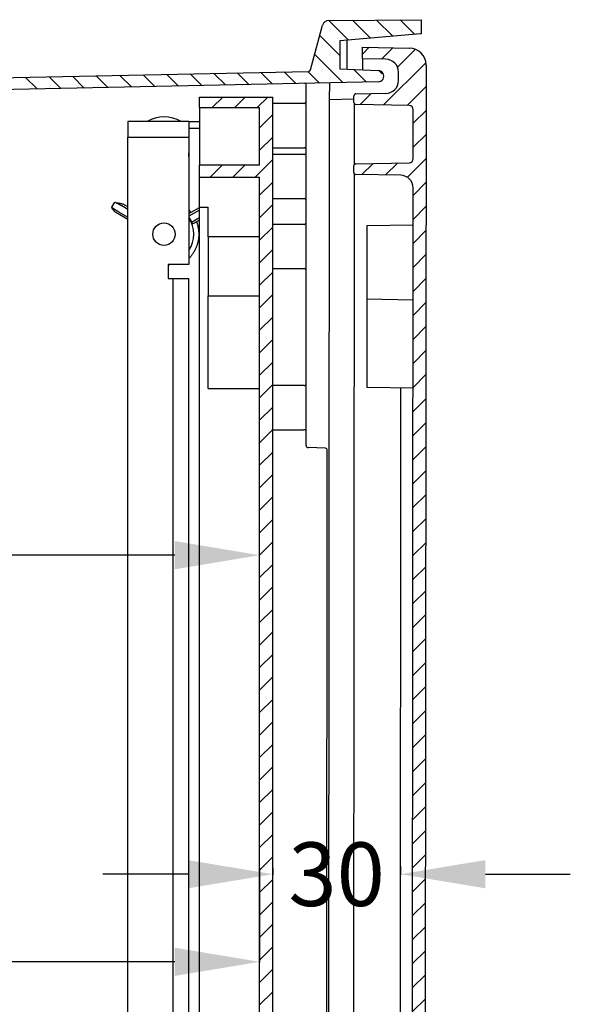
# Model space of a CAD drawing. Extents: x 102 to 2529, y -502 to 2115.
# Drawn here: x 1060 to 1190, y -103 to 130 of the extents above; entities that cross this region are included whole.
import ezdxf

# ---------------------------------------------------------------- set-up
doc = ezdxf.new("R2010")
doc.units = 0
doc.header["$MEASUREMENT"] = 0
doc.header["$PDMODE"] = 2
doc.header["$PDSIZE"] = -0.01
doc.layers.get('0').update_dxf_attribs({"linetype": 'CONTINUOUS'})
doc.layers.get('DEFPOINTS').update_dxf_attribs({"linetype": 'CONTINUOUS'})
for name, color, linetype in [('1', 7, 'CONTINUOUS'), ('4', 7, 'CONTINUOUS'), ('P', 250, 'CONTINUOUS')]:
    doc.layers.add(name, color=color, linetype=linetype)
doc.styles.get("Standard").update_dxf_attribs({"font": 'arial.ttf'})
doc.dimstyles.new('Poliester', dxfattribs={"dimtxt": 15, "dimasz": 20, "dimexe": 0.18, "dimexo": 0.0625, "dimgap": 0.09, "dimtad": 0, "dimtih": 1, "dimtoh": 1, "dimdec": 0, "dimzin": 0, "dimdsep": 46, "dimtxsty": 'STANDARD', "dimcen": 0.09, "dimclrd": 3, "dimclre": 3, "dimclrt": 3, "dimadec": 0, "dimazin": 0, "dimtfac": 1, "dimtdec": 0, "dimtofl": 0, "dimtmove": 0, "dimatfit": 3, "dimfxl": 1, "dimtolj": 1, "dimtzin": 0, "dimarcsym": 0})

# ---------------------------------------------------------------- blocks, each defined once
blk = doc.blocks.new('*X3')
at = {"layer": '4', "color": 1, "linetype": 'Continuous'}
for p, q in [((-12.75, 383.23), (-11.14, 384.84)), ((-8.28, 382.04), (-5.58, 384.74)), ((-4.49, 380.18), (-0.28, 384.39)), ((-7.76, 371.25), (2.21, 381.22)), ((-13.32, 371.35), (-10.73, 373.94)), ((-2.21, 371.14), (2.24, 375.59)), ((-0.77, 366.93), (2.24, 369.93)), ((-0.77, 361.27), (2.23, 364.27)), ((-7.3, 354.74), (-4.49, 357.55)), ((-2.17, 354.21), (2.23, 358.61)), ((-12.86, 354.84), (-10.25, 357.45)), ((-0.78, 349.94), (2.22, 352.95)), ((-0.78, 344.28), (2.22, 347.29)), ((-0.79, 338.62), (2.21, 341.62)), ((-0.79, 332.96), (2.21, 335.96)), ((-0.8, 327.3), (2.2, 330.3)), ((-0.8, 321.64), (2.2, 324.64)), ((-0.81, 315.98), (2.19, 318.98)), ((-0.81, 310.32), (2.19, 313.32)), ((-0.82, 304.65), (2.19, 307.66)), ((-0.82, 298.99), (2.18, 301.99)), ((-0.83, 293.33), (2.18, 296.33)), ((-0.83, 287.67), (2.17, 290.67)), ((-0.83, 282.01), (2.17, 285.01)), ((-0.84, 276.35), (2.16, 279.35)), ((-0.84, 270.69), (2.16, 273.69)), ((-0.85, 265.02), (2.15, 268.03)), ((-0.85, 259.36), (2.15, 262.37)), ((-0.86, 253.7), (2.15, 256.7)), ((-0.86, 248.04), (2.14, 251.04)), ((-0.87, 242.38), (2.14, 245.38)), ((-0.87, 236.72), (2.13, 239.72)), ((-0.87, 231.06), (2.13, 234.06)), ((-0.88, 225.4), (2.12, 228.4)), ((-0.88, 219.73), (2.12, 222.74)), ((-0.89, 214.07), (2.11, 217.07)), ((-0.89, 208.41), (2.11, 211.41)), ((-0.9, 202.75), (2.11, 205.75)), ((-0.9, 197.09), (2.1, 200.09)), ((-0.91, 191.43), (2.1, 194.43)), ((-0.91, 185.77), (2.09, 188.77)), ((-0.92, 180.1), (2.09, 183.11)), ((-0.92, 174.44), (2.08, 177.45)), ((-0.92, 168.78), (2.08, 171.78)), ((-0.93, 163.12), (2.07, 166.12)), ((-0.93, 157.46), (2.07, 160.46))]:
    blk.add_line(p, q, dxfattribs=at)
blk = doc.blocks.new('*X4')
at = {"layer": '4', "color": 1, "linetype": 'Continuous'}
for p, q in [((-13.91, -3.06), (-18.55, 1.58)), ((-8.7, -2.61), (-12.93, 1.62)), ((-3.5, -2.16), (-7.32, 1.66)), ((1.71, -1.71), (-1.71, 1.71)), ((-15.92, -6.7), (-20.65, -1.97)), ((-15.22, -13.07), (-21.85, -6.43)), ((-70.61, -14.24), (-73.35, -11.5)), ((-65.07, -14.12), (-67.81, -11.38)), ((-59.53, -14.01), (-62.27, -11.27)), ((-53.99, -13.89), (-56.73, -11.15)), ((-48.45, -13.77), (-51.19, -11.03)), ((-42.91, -13.65), (-45.66, -10.91)), ((-37.37, -13.54), (-40.12, -10.8)), ((-31.83, -13.42), (-34.58, -10.68)), ((-26.3, -13.3), (-29.04, -10.56)), ((-20.76, -13.19), (-23.5, -10.44)), ((-9.68, -12.95), (-12.62, -10.01)), ((-5.96, -11.01), (-6.67, -10.3)), ((-87.23, -14.59), (-89.97, -11.85)), ((-81.69, -14.48), (-84.43, -11.73)), ((-76.15, -14.36), (-78.89, -11.62))]:
    blk.add_line(p, q, dxfattribs=at)
blk = doc.blocks.new('A$C55A20515')
at = {"linetype": 'Continuous'}
h = blk.add_hatch(dxfattribs=at)
h.set_pattern_fill('ANSI31', color=1, scale=30)
h.paths.add_polyline_path([(34.14, 363.42), (16.86, 363.42), (16.86, 360.96), (31.03, 360.96), (31.03, 347.39), (16.86, 347.39), (16.86, 344.51), (31.03, 344.51), (31.03, 18.91), (16.86, 18.91), (16.86, 16.03), (31.03, 16.03), (31.03, 2.47), (16.86, 2.47), (16.86, 0), (34.14, 0)])
at = {"layer": '1', "color": 7, "linetype": 'Continuous'}
blk.add_circle((8.51, 331.12), 2.64, dxfattribs=at)
at = {"layer": 'P', "color": 0, "linetype": 'Continuous'}
for p, q in [((16.86, 363.42), (34.14, 363.42)), ((16.86, 360.96), (16.86, 363.42)), ((34.14, 0), (34.14, 363.42)), ((16.86, 360.96), (31.03, 360.96)), ((16.86, 360.96), (16.86, 347.39)), ((31.03, 347.39), (31.03, 360.96)), ((14.39, 357.67), (0, 357.67)), ((0, 357.67), (0, 357.67)), ((0, 357.67), (0, 357.67)), ((0, 357.67), (0, 357.26)), ((14.39, 357.67), (14.39, 323.96)), ((14.39, 357.67), (16.86, 357.67)), ((0, 357.26), (0, 356.84)), ((0, 356.84), (0, 356.02)), ((0, 356.02), (0, 355.2)), ((16.86, 356.02), (14.39, 356.02)), ((0, 355.2), (0, 354.79)), ((0, 354.79), (0, 353.97)), ((0, 9.46), (0, 353.97)), ((0, 353.97), (14.39, 353.97)), ((14.39, 349.44), (14.39, 350.27)), ((14.39, 349.44), (14.39, 349.44)), ((31.03, 347.39), (16.86, 347.39)), ((16.86, 344.51), (16.86, 347.39)), ((31.03, 344.51), (16.86, 344.51)), ((16.86, 337.52), (16.86, 344.51)), ((31.03, 18.91), (31.03, 344.51)), ((16.86, 337.52), (18.91, 337.52)), ((16.86, 25.9), (16.86, 337.52)), ((18.91, 330.53), (18.91, 337.52)), ((31.03, 330.53), (18.91, 330.53)), ((18.91, 330.53), (18.91, 330.53)), ((18.91, 330.53), (18.91, 329.71)), ((18.91, 329.71), (18.91, 328.89)), ((18.91, 328.89), (18.91, 328.07)), ((18.91, 328.07), (18.91, 326.42)), ((18.91, 326.42), (18.91, 325.19)), ((18.91, 325.19), (18.91, 323.54)), ((14.39, 323.96), (9.46, 323.96)), ((9.46, 323.96), (9.46, 320.67)), ((9.46, 323.96), (9.87, 323.96)), ((18.91, 323.54), (18.91, 321.9)), ((9.46, 320.67), (14.39, 320.67)), ((10.69, 42.76), (10.69, 320.67)), ((14.39, 42.76), (14.39, 320.67)), ((18.91, 321.9), (18.91, 320.26)), ((18.91, 320.26), (18.91, 319.02)), ((18.91, 319.02), (18.91, 318.2)), ((18.91, 318.2), (18.91, 317.38)), ((18.91, 317.38), (18.91, 316.56)), ((18.91, 316.56), (31.03, 316.56)), ((18.91, 316.56), (18.91, 316.56)), ((18.91, 294.77), (18.91, 316.56)), ((18.91, 294.77), (31.03, 294.77))]:
    blk.add_line(p, q, dxfattribs=at)
blk = doc.blocks.new('*D13')
at = {"layer": '1', "color": 3, "linetype": 'Continuous', "lineweight": -2, "transparency": 16777216}
for p, q in [((977.67, -69.87), (977.67, -92.8)), ((1116.96, -70.52), (1116.96, -92.8)), ((997.67, -92.62), (1042.17, -92.62)), ((1096.96, -92.62), (1052.46, -92.62))]:
    blk.add_line(p, q, dxfattribs=at)
at = {"layer": '1', "color": 3, "linetype": 'Continuous', "transparency": 16777216}
for points in [[(997.67, -89.29), (997.67, -95.95), (977.67, -92.62)], [(1096.96, -89.29), (1096.96, -95.95), (1116.96, -92.62)]]:
    blk.add_solid(points, dxfattribs=at)
at = {"layer": 'DEFPOINTS', "color": 0, "linetype": 'Continuous', "transparency": 16777216}
for p in [(977.67, -69.81), (1116.96, -70.46), (1116.96, -92.62)]:
    blk.add_point(p, dxfattribs=at)
at = {"layer": '1', "color": 3, "linetype": 'Continuous', "transparency": 16777216, "insert": (1047.31, -92.62), "char_height": 15, "attachment_point": 5}
blk.add_mtext('\\A1;F', dxfattribs=at)
blk = doc.blocks.new('*D14')
at = {"layer": '1', "color": 3, "linetype": 'Continuous', "lineweight": -2, "transparency": 16777216}
for p, q in [((958.3, 4.45), (958.3, 3.08)), ((978.3, 3.26), (1021.66, 3.26)), ((1096.96, 3.26), (1053.6, 3.26)), ((1116.96, -70.39), (1116.96, 3.44))]:
    blk.add_line(p, q, dxfattribs=at)
at = {"layer": '1', "color": 3, "linetype": 'Continuous', "transparency": 16777216}
for points in [[(978.3, 6.6), (978.3, -0.07), (958.3, 3.26)], [(1096.96, 6.6), (1096.96, -0.07), (1116.96, 3.26)]]:
    blk.add_solid(points, dxfattribs=at)
at = {"layer": 'DEFPOINTS', "color": 0, "linetype": 'Continuous', "transparency": 16777216}
for p in [(958.3, 4.51), (1116.96, 3.26), (1116.96, -70.46)]:
    blk.add_point(p, dxfattribs=at)
at = {"layer": '1', "color": 3, "linetype": 'Continuous', "transparency": 16777216, "insert": (1037.63, 3.26), "char_height": 15, "attachment_point": 5}
blk.add_mtext('\\A1;159', dxfattribs=at)
blk = doc.blocks.new('*D16')
at = {"layer": '1', "color": 3, "linetype": 'Continuous', "lineweight": -2, "transparency": 16777216}
for p, q in [((1100.07, -71.96), (1080.07, -71.96)), ((1120.07, -70.52), (1120.07, -72.14)), ((1150.17, -70.03), (1150.17, -72.14)), ((1170.17, -71.96), (1190.17, -71.96))]:
    blk.add_line(p, q, dxfattribs=at)
at = {"layer": '1', "color": 3, "linetype": 'Continuous', "transparency": 16777216}
for points in [[(1100.07, -68.63), (1100.07, -75.29), (1120.07, -71.96)], [(1170.17, -68.63), (1170.17, -75.29), (1150.17, -71.96)]]:
    blk.add_solid(points, dxfattribs=at)
at = {"layer": 'DEFPOINTS', "color": 0, "linetype": 'Continuous', "transparency": 16777216}
for p in [(1120.07, -70.46), (1150.17, -69.97), (1150.17, -71.96)]:
    blk.add_point(p, dxfattribs=at)
at = {"layer": '1', "color": 3, "linetype": 'Continuous', "transparency": 16777216, "insert": (1135.12, -71.96), "char_height": 15, "attachment_point": 5}
blk.add_mtext('\\A1;30', dxfattribs=at)

msp = doc.modelspace()

# ---------------------------------------------------------------- linework, layer by layer
at = {"layer": '1', "color": 7, "linetype": 'Continuous'}
msp.add_line((1133.42, 110.64), (1133.53, 114.65), dxfattribs=at)
for centre, radius, start, end in [((1146.69, 117.19), 3, 0, 88.9098), ((1128.51, 117.83), 0.486, 270, 346.1639), ((1144.93, 116.2), 1.31, 268.9431, 90.023), ((1127.47, 114.02), 0.502, 0.1521, 90), ((1146.69, 115.16), 3, 270.9094, 0), ((1127.5, 110.25), 0.473, 270, 351.3312), ((1152.18, 108.3), 1, 0, 88.9116), ((1127.47, 98.83), 0.5, 11.0919, 90), ((1127.47, 98.27), 0.5, 270, 348.7306), ((1152.17, 96.76), 0.999, 270.911, 0), ((1150.16, 89.84), 3, 0, 88.9081), ((1127.46, 86.83), 0.5, 11.0988, 90), ((1127.46, 81.77), 0.501, 270, 348.7233), ((1127.45, 70.33), 0.5, 11.102, 90), ((1127.43, 43.77), 0.5, 270, 348.7347), ((1127.42, 32.33), 0.498, 8.2553, 90), ((1132.39, 27.97), 0.521, 360, 82.3339)]:
    msp.add_arc(centre, radius, start, end, dxfattribs=at)
at = {"layer": '4', "color": 7, "linetype": 'Continuous'}
for p, q in [((1128.99, 117.71), (1131.82, 128.25)), ((1133.25, 129.36), (1155, 129.53)), ((1155, 129.53), (1155, 126.19)), ((1154.9, 126.19), (1135.89, 124.54)), ((1155, 126.19), (1154.9, 126.19)), ((1135.89, 124.54), (1135.89, 117.92)), ((1137.49, 124.68), (1137.49, 117.85)), ((1141.19, 120.29), (1141.19, 123.04)), ((1141.19, 123.04), (1152.26, 122.84)), ((1152.26, 122.84), (1152.36, 122.84)), ((1146.74, 120.19), (1141.19, 120.29)), ((1141.29, 117.68), (1141.29, 120.29)), ((1156.19, 118.83), (1155.89, -259.78)), ((959.8, 113.77), (1128.51, 117.34)), ((1135.89, 117.92), (1144.93, 117.52)), ((1149.69, 115.16), (1149.69, 117.19)), ((1144.91, 114.89), (959.43, 110.95)), ((1127.91, 29.13), (1127.97, 114.02)), ((1139.18, 110.03), (1139.18, 111.55)), ((1139.68, 112.05), (1146.74, 112.17)), ((1127.48, 109.77), (1120.07, 109.77)), ((1133.13, -255.56), (1133.42, 110.64)), ((1139.18, 110.76), (1133.42, 110.64)), ((1152.2, 109.3), (1139.67, 109.53)), ((1139.25, 108.53), (1139.24, 95.29)), ((1153.17, 96.76), (1153.18, 108.3)), ((1120.07, 99.33), (1127.47, 99.33)), ((1127.47, 97.77), (1120.07, 97.77)), ((1139.66, 95.55), (1152.19, 95.76)), ((1139.23, 93.29), (1138.98, -228.95)), ((1139.17, 93.53), (1139.17, 95.05)), ((1150.22, 92.84), (1139.66, 93.03)), ((1152.91, -230.78), (1153.17, 89.84)), ((1082.13, 85.29), (1082.82, 86.5)), ((1085.93, 85.41), (1084.81, 86)), ((1120.07, 87.33), (1127.46, 87.33)), ((1085.93, 82.42), (1083.12, 84.06)), ((1083.75, 84.26), (1085.93, 82.99)), ((1085.93, 84.77), (1084.51, 85.6)), ((1100.32, 83.81), (1102.79, 85.22)), ((1102.79, 84.61), (1100.32, 83.23)), ((1100.93, 81.8), (1102.79, 82.89)), ((1102.79, 82.29), (1101.52, 81.57)), ((1127.46, 81.27), (1120.07, 81.27)), ((1142.21, 80.96), (1142.2, 42.78)), ((1142.22, 80.96), (1153.16, 81.19)), ((1120.07, 70.83), (1127.45, 70.83)), ((1153.15, 63.38), (1142.2, 63.62)), ((1127.43, 43.27), (1120.07, 43.27)), ((1153.13, 42.64), (1142.2, 42.78)), ((1150.08, -182.58), (1150.26, 42.64)), ((1120.07, 32.83), (1127.42, 32.83)), ((1132.46, 28.48), (1128.39, 28.63)), ((1132.76, -168.88), (1132.91, 27.97))]:
    msp.add_line(p, q, dxfattribs=at)
for points in [[(1084.51, 85.6), (1084.49, 85.61, 0.001717), (1084.46, 85.62, 0.001369), (1084.43, 85.64, 0.001137), (1084.4, 85.66, 0.001), (1084.36, 85.68, 0.000871), (1084.33, 85.7, 0.000769), (1084.28, 85.73, 0.000681), (1084.24, 85.75, 0.000615), (1084.19, 85.78, 0.000556), (1084.14, 85.8, 0.000508), (1084.09, 85.83, 0.000465), (1084.04, 85.86, 0.000431), (1083.98, 85.89, 0.0004), (1083.92, 85.92, 0.000375), (1083.86, 85.95, 0.00035), (1083.8, 85.99, 0.000329), (1083.73, 86.02, 0.000314), (1083.67, 86.06, 0.000303), (1083.6, 86.09, 0.000282), (1083.53, 86.13, 0.000255), (1083.46, 86.17, 0.000268), (1083.39, 86.2, 0.000302), (1083.32, 86.24, 0.000227), (1083.25, 86.28, 0.000091), (1083.18, 86.31, 0.000298), (1083.1, 86.35, 0.00049), (1082.98, 86.41, 0.000243), (1082.82, 86.5, 0.000131)], [(1082.13, 85.29), (1082.19, 85.24, 0.000157), (1082.26, 85.2, 0.000153), (1082.33, 85.16, 0.000152), (1082.39, 85.11, 0.000157), (1082.46, 85.07, 0.000161), (1082.53, 85.03, 0.000165), (1082.6, 84.98, 0.000169), (1082.66, 84.94, 0.000174), (1082.73, 84.9, 0.00018), (1082.8, 84.85, 0.000186), (1082.86, 84.81, 0.000194), (1082.93, 84.77, 0.000202), (1082.99, 84.73, 0.000212), (1083.05, 84.69, 0.000223), (1083.11, 84.65, 0.000235), (1083.17, 84.61, 0.000248), (1083.23, 84.58, 0.000266), (1083.28, 84.54, 0.00029), (1083.34, 84.51, 0.000305), (1083.39, 84.48, 0.00031), (1083.43, 84.45, 0.000367), (1083.48, 84.42, 0.000475), (1083.52, 84.39, 0.000417), (1083.56, 84.37, 0.000181), (1083.6, 84.35, 0.000648), (1083.63, 84.32, 0.001408), (1083.69, 84.29, 0.000922), (1083.75, 84.26, 0.000575)], [(1100.32, 84.67, -0.001956), (1100.35, 84.65, -0.018053), (1100.83, 84.1, -0.004901)], [(1100.32, 82.91, -0.000903), (1100.33, 82.89, -0.00193), (1100.36, 82.84, -0.001931), (1100.39, 82.8, -0.001931), (1100.42, 82.76, -0.001932), (1100.45, 82.71, -0.001932), (1100.47, 82.67, -0.001932), (1100.5, 82.63, -0.001932), (1100.53, 82.58, -0.001933), (1100.55, 82.54, -0.001937), (1100.58, 82.49, -0.001932), (1100.6, 82.45, -0.00192), (1100.63, 82.4, -0.001937), (1100.66, 82.36, -0.001976), (1100.68, 82.31, -0.00192), (1100.7, 82.27, -0.001793), (1100.73, 82.22, -0.001978), (1100.75, 82.17, -0.002356), (1100.77, 82.13, -0.00179), (1100.8, 82.08, -0.000619), (1100.82, 82.04, -0.00252), (1100.84, 81.99, -0.004333), (1100.88, 81.91, -0.002121), (1100.93, 81.8, -0.001125)], [(1102.1, 81.9, -0.009883), (1102.24, 81.48, -0.016617), (1102.32, 81.22, -0.000851), (1102.44, 80.74, -0.008463), (1102.45, 80.7, -0.008249), (1102.51, 80.43, -0.008338), (1102.55, 80.16, -0.008522), (1102.59, 79.88, -0.008418), (1102.61, 79.61, -0.008536), (1102.63, 79.33, -0.008461), (1102.64, 79.05, -0.008548), (1102.64, 78.77, -0.008531), (1102.63, 78.49, -0.008547), (1102.61, 78.21, -0.008543), (1102.58, 77.93, -0.008489), (1102.54, 77.66, -0.008545), (1102.49, 77.38, -0.008455), (1102.43, 77.11, -0.008542), (1102.36, 76.84, -0.00838), (1102.29, 76.58, -0.008507), (1102.2, 76.31, -0.008277), (1102.11, 76.06, -0.008431), (1102.01, 75.8, -0.008176), (1101.9, 75.55, -0.008302), (1101.78, 75.31, -0.008151), (1101.66, 75.07, -0.008147), (1101.53, 74.84, -0.008312), (1101.39, 74.61, -0.008192), (1101.24, 74.38, -0.008438), (1101.09, 74.16, -0.008281), (1100.92, 73.94, -0.008492), (1100.75, 73.72, -0.008372), (1100.57, 73.51, -0.008537), (1100.38, 73.31, -0.002652), (1100.32, 73.25, -0.008551)]]:
    msp.add_lwpolyline(points, format="xyb", dxfattribs=at)
for centre, radius, start, end in [((1133.27, 127.86), 1.5, 90.4546, 164.9546), ((1152.19, 118.84), 4, 359.9546, 88.9546), ((1139.68, 111.55), 0.5, 90.9546, 179.9546), ((1139.68, 110.03), 0.5, 179.9546, 268.9546), ((1139.67, 95.05), 0.5, 90.9546, 179.9546), ((1139.67, 93.53), 0.5, 179.9546, 268.9546), ((1094.44, 78.96), 7.02, 326.8499, 33.1501), ((1128.41, 29.13), 0.5, 179.9546, 267.9546)]:
    msp.add_arc(centre, radius, start, end, dxfattribs=at)
msp.add_ellipse((1094.47, 98.58), major_axis=(8.01, -0.01), ratio=0.999982, start_param=1.044618, end_param=2.099316, dxfattribs=at)
msp.add_open_spline([(1139.25, 109.79), (1139.25, 109.51), (1139.25, 109.04), (1139.25, 108.53)], degree=3, dxfattribs=at)
for points, knots in [([(1082.82, 86.5), (1082.82, 86.5), (1082.83, 86.49), (1083.23, 86.42), (1083.64, 86.34), (1084.29, 86.19), (1084.56, 86.13), (1084.81, 86)], [0, 0, 0, 0, 0.004309, 0.004309, 0.586877, 0.586877, 1, 1, 1, 1]), ([(1083.12, 84.06), (1082.95, 84.17), (1082.8, 84.33), (1082.46, 84.73), (1082.3, 85.01), (1082.13, 85.28), (1082.13, 85.28), (1082.13, 85.29)], [0, 0, 0, 0, 0.395893, 0.395893, 0.99437, 0.99437, 1, 1, 1, 1]), ([(1100.93, 81.8), (1100.93, 81.8), (1100.93, 81.79), (1100.93, 81.78), (1100.94, 81.77), (1100.94, 81.75), (1100.95, 81.74), (1100.96, 81.72), (1100.96, 81.71), (1100.97, 81.69), (1100.98, 81.68), (1101, 81.65), (1101, 81.64), (1101.03, 81.62), (1101.04, 81.6), (1101.07, 81.58), (1101.08, 81.57), (1101.11, 81.55), (1101.13, 81.54), (1101.17, 81.52), (1101.2, 81.51), (1101.27, 81.5), (1101.31, 81.5), (1101.41, 81.52), (1101.46, 81.54), (1101.52, 81.57)], [0, 0, 0, 0, 0.006226, 0.006226, 0.01743, 0.01743, 0.029703, 0.029703, 0.041904, 0.041904, 0.061009, 0.061009, 0.084428, 0.084428, 0.135053, 0.135053, 0.187764, 0.187764, 0.27109, 0.27109, 0.406597, 0.406597, 0.631196, 0.631196, 1, 1, 1, 1])]:
    msp.add_open_spline(points, degree=3, knots=knots, dxfattribs=at)

# ---------------------------------------------------------------- block references
at = {"layer": '1', "color": 1, "linetype": 'Continuous'}
msp.add_blockref('A$C55A20515', (1085.93, -252.17), dxfattribs=at)
at = {"layer": '4'}
msp.add_blockref('*X4', (1151.82, 127.78), dxfattribs=at)
at = {"layer": '4', "color": 7}
msp.add_blockref('*X3', (1153.95, -261.83), dxfattribs=at)

# ---------------------------------------------------------------- dimensions: what is measured, and where the dimension line sits
at = {"layer": '1', "color": 1, "linetype": 'Continuous'}
for base, p1, p2, picture, middle in [((1116.96, 3.26), (958.3, 4.51), (1116.96, -70.46), '*D14', (1037.63, 3.26)), ((1150.17, -71.96), (1120.07, -70.46), (1150.17, -69.97), '*D16', (1135.12, -71.96))]:
    dim = msp.add_linear_dim(base=base, p1=p1, p2=p2, dimstyle='Poliester', dxfattribs=at)
    dim.commit()
    dim.dimension.update_dxf_attribs({"geometry": picture, "text_midpoint": middle})
dim = msp.add_linear_dim(base=(1116.96, -92.62), p1=(977.67, -69.81), p2=(1116.96, -70.46), text='F', dimstyle='Poliester', dxfattribs=at)
dim.commit()
dim.dimension.update_dxf_attribs({"geometry": '*D13', "text_midpoint": (1047.31, -92.62)})

doc.saveas('drawing.dxf')
